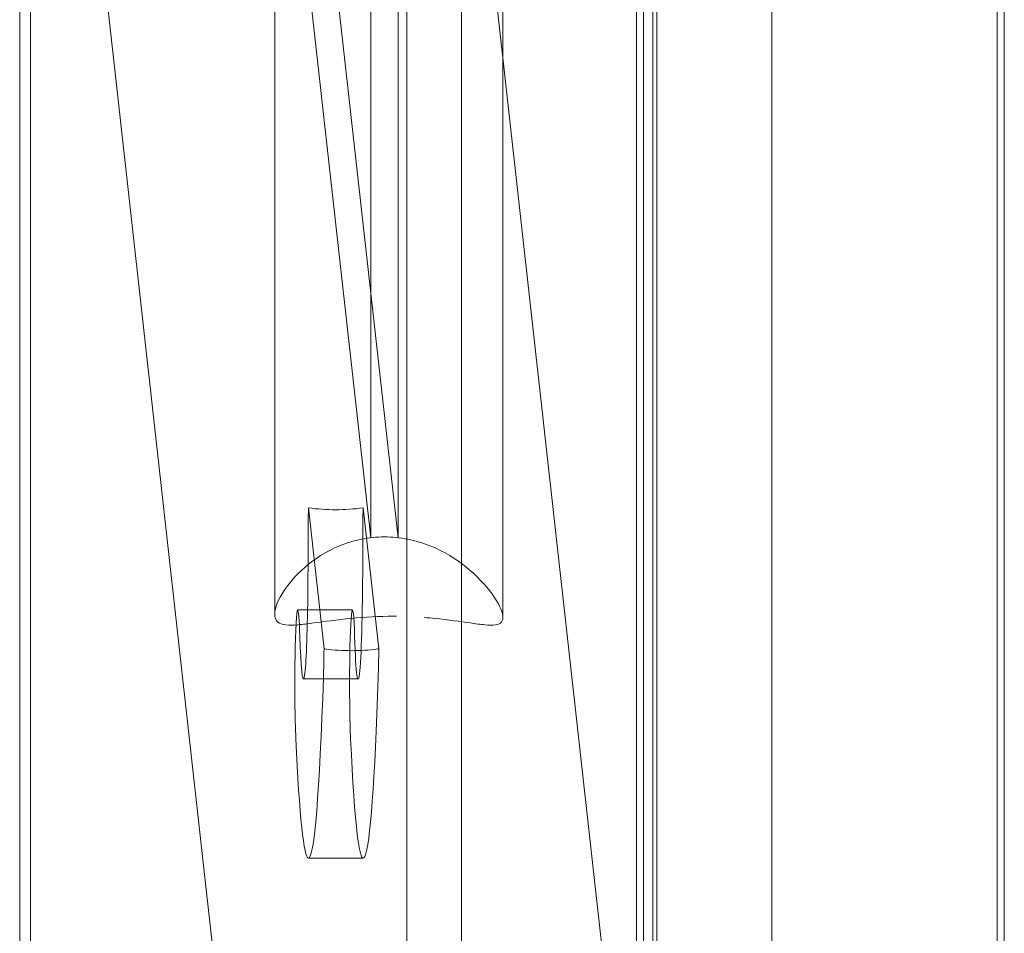
# Model space of a CAD drawing. Units: millimetres. Extents: x -2200 to 1384, y -2601 to 4399.
# Drawn here: x -304 to -197, y 710 to 810 of the extents above; entities that cross this region are included whole.
import ezdxf

# ---------------------------------------------------------------- set-up
doc = ezdxf.new("R2010")
doc.units = ezdxf.units.MM

msp = doc.modelspace()

# ---------------------------------------------------------------- linework, layer by layer
at = {"color": 0, "linetype": 'Continuous', "lineweight": 0}
for p, q in [((-221.98, 1486.4), (-221.98, 312.4)), ((-236.82, 450.9), (-236.82, 1347.9)), ((-255.99, 464.09), (-255.99, 1334.72)), ((-304.39, 1333.4), (-304.39, 465.4)), ((-276.46, 745.16), (-276.46, 1053.65)), ((-265.94, 753.56), (-265.94, 1045.25)), ((-262.94, 1045.25), (-262.94, 753.56)), ((-261.99, 896.4), (-261.99, 517.9)), ((-196.53, 515.4), (-196.53, 887.4)), ((-197.31, 518.4), (-197.31, 884.4)), ((-252.19, 430.01), (-299.57, 854.95)), ((-199.01, 335.63), (-256.91, 854.95)), ((-251.46, 806.07), (-251.46, 854.95)), ((-236.04, 667.77), (-236.04, 854.95)), ((-235.05, 854.95), (-235.05, 658.92)), ((-234.58, 854.95), (-234.58, 654.7)), ((-303.19, 844.43), (-303.19, 450.4)), ((-273.79, 824.06), (-265.94, 753.56)), ((-262.94, 753.56), (-270.8, 824.06)), ((-251.46, 744.82), (-251.46, 806.07)), ((-272.79, 755.55), (-272.77, 756.83)), ((-271.05, 741.38), (-272.77, 756.83)), ((-266.79, 755.55), (-266.78, 756.83)), ((-266.78, 756.83), (-265.05, 741.38)), ((-273.94, 745.64), (-267.94, 745.64)), ((-271.05, 741.37), (-271.05, 741.38)), ((-265.05, 741.37), (-265.05, 741.38)), ((-273.31, 738.08), (-267.32, 738.08)), ((-272.76, 718.44), (-266.76, 718.44))]:
    msp.add_line(p, q, dxfattribs=at)
for centre, major_axis, ratio, start_param, end_param in [((-269.51, 776.65), (21.07, 2.35), 0.943768, 4.452821, 4.736793), ((-272.42, 752.26), (0, -10), 0.038784, 4.377597, 4.763723), ((-266.43, 752.26), (0, 10), 0.038784, 1.236004, 1.62213), ((-273.31, 751.08), (0, -13), 0.038784, 1.13849, 1.62213), ((-267.32, 751.08), (0, 13), 0.038784, 2.265701, 4.763723), ((-273.94, 737.64), (0, 8), 0.038784, 0, 2.436808), ((-273.94, 737.64), (0, 8), 0.038784, 5.407294, 6.283185), ((-273.31, 751.08), (0, -13), 0.038784, 5.407294, 7.421676), ((-267.94, 737.64), (0, -8), 0.038784, 2.265701, 5.578401), ((-271.42, 744.66), (0, 10), 0.038784, 4.018376, 4.377597), ((-267.78, 761.2), (-21.07, -2.35), 0.943768, 1.311228, 1.315745), ((-267.78, 761.2), (-21.07, -2.35), 0.943768, 1.590683, 1.5952), ((-265.42, 744.66), (0, -10), 0.038784, 0.876783, 1.236004), ((-272.76, 773.44), (0, 55), 0.038784, 3.141593, 4.018376), ((-266.76, 773.44), (0, 55), 0.038784, 2.436808, 4.018376), ((-272.76, 773.44), (0, 55), 0.038784, 2.436808, 3.141593)]:
    msp.add_ellipse(centre, major_axis=major_axis, ratio=ratio, start_param=start_param, end_param=end_param, dxfattribs=at)
for points, knots in [([(-263.11, 744.95), (-263.23, 744.95), (-263.35, 744.95), (-264.98, 744.95), (-266.6, 744.87), (-269.63, 744.57), (-271.03, 744.37), (-272.79, 744.13), (-273.38, 744.06), (-274.43, 743.97), (-274.88, 743.96), (-275.63, 744.05), (-275.91, 744.15), (-276.31, 744.48), (-276.42, 744.71), (-276.45, 744.98), (-276.51, 745.57), (-276.23, 746.44), (-275.06, 748.37), (-274.18, 749.42), (-272.14, 751.19), (-270.84, 752.06), (-268.59, 752.98), (-267.79, 753.23), (-266.14, 753.56), (-265.29, 753.65), (-263.59, 753.65), (-262.73, 753.56), (-261.05, 753.23), (-260.23, 752.98), (-257.91, 752.06), (-256.54, 751.19), (-254.33, 749.42), (-253.35, 748.37), (-251.95, 746.44), (-251.53, 745.57), (-251.43, 744.71), (-251.48, 744.48), (-251.74, 744.15), (-251.97, 744.05), (-252.58, 743.96), (-252.98, 743.97), (-253.92, 744.06), (-254.46, 744.13), (-256.1, 744.37), (-257.43, 744.57), (-259.28, 744.76), (-259.67, 744.79), (-260.07, 744.82)], [-1.941423, -1.941423, -1.941423, -1.941423, -1.905895, -1.905895, -1.452156, -1.452156, -0.998417, -0.998417, -0.748813, -0.748813, -0.499209, -0.499209, -0.249604, -0.249604, 0, 0, 0, 0.537076, 0.537076, 1.074152, 1.074152, 1.582632, 1.582632, 1.836872, 1.836872, 2.091113, 2.091113, 2.345353, 2.345353, 2.599593, 2.599593, 3.108073, 3.108073, 3.645149, 3.645149, 4.182225, 4.182225, 4.431829, 4.431829, 4.681434, 4.681434, 4.931038, 4.931038, 5.180643, 5.180643, 5.634381, 5.634381, 5.753214, 5.753214, 5.753214, 5.753214]), ([(-270.96, 741.37), (-269.97, 741.24), (-269, 741.18), (-267.11, 741.18), (-266.14, 741.24), (-265.15, 741.37)], [2.2971908, 2.2971908, 2.2971908, 2.2971908, 2.5794611, 2.5794611, 2.8617314, 2.8617314, 2.8617314, 2.8617314])]:
    msp.add_open_spline(points, degree=3, knots=knots, dxfattribs=at)

doc.saveas('drawing.dxf')
